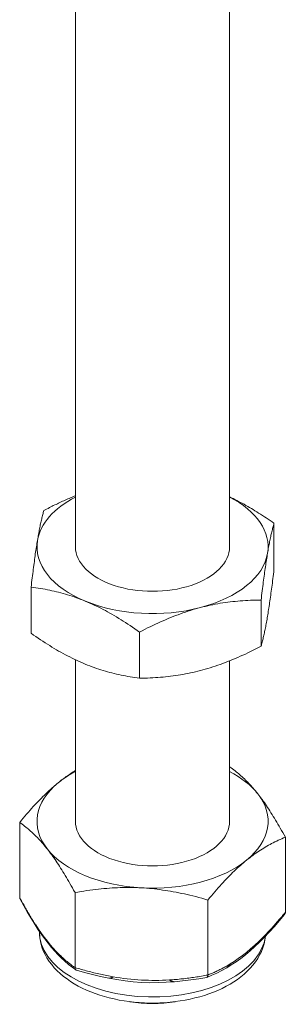
# Model space of a CAD drawing. Units: millimetres. Extents: x 30 to 606, y 30 to 870.
# Drawn here: x 318 to 345, y 596 to 698 of the extents above; entities that cross this region are included whole.
import ezdxf

# ---------------------------------------------------------------- set-up
doc = ezdxf.new("R2010")
doc.units = ezdxf.units.MM
doc.header["$LTSCALE"] = 3.030303
doc.layers.add('Visible Edges(ISO)', color=7, linetype='Continuous', lineweight=18)
doc.layers.add('Visible Tangent Edges(ISO)', color=7, linetype='Continuous', lineweight=18)

msp = doc.modelspace()

# ---------------------------------------------------------------- linework, layer by layer
at = {"layer": 'Visible Edges(ISO)'}
for p, q in [((339.54, 718.12), (339.54, 643)), ((323.54, 712.44), (323.54, 643)), ((344.15, 645.44), (344.15, 640.66)), ((318.93, 638.81), (318.93, 634.03)), ((342.81, 637.48), (342.81, 632.69)), ((330.2, 634.16), (330.2, 629.38)), ((323.54, 631.28), (323.54, 614.52)), ((339.54, 631.17), (339.54, 614.52)), ((339.54, 620.17), (339.59, 620.15)), ((317.75, 614.41), (317.75, 606.63)), ((345.33, 612.87), (345.33, 605.09)), ((323.49, 607.13), (323.49, 599.35)), ((337.28, 606.36), (337.28, 598.58)), ((319.79, 603.09), (319.79, 603.12))]:
    msp.add_line(p, q, dxfattribs=at)
at = {"layer": 'Visible Edges(ISO)', "flags": 128}
for points in [[(320.26, 646.77), (320.4, 646.85), (320.54, 646.92), (320.69, 646.99), (320.83, 647.06), (320.97, 647.13), (321.11, 647.2), (321.24, 647.27), (321.38, 647.34), (321.52, 647.4), (321.66, 647.47), (321.79, 647.53), (321.93, 647.6), (322.07, 647.66), (322.2, 647.72), (322.34, 647.78), (322.47, 647.84), (322.61, 647.9), (322.74, 647.96), (322.87, 648.02), (323.01, 648.08), (323.14, 648.13), (323.27, 648.19), (323.4, 648.24), (323.54, 648.29)], [(339.54, 648.18), (339.72, 648.09), (339.91, 648), (340.1, 647.91), (340.29, 647.81), (340.48, 647.71), (340.66, 647.61), (340.85, 647.51), (341.04, 647.41), (341.23, 647.3), (341.42, 647.19), (341.61, 647.08), (341.8, 646.97), (341.99, 646.86), (342.18, 646.74), (342.37, 646.62), (342.56, 646.5), (342.76, 646.37), (342.95, 646.25), (343.15, 646.12), (343.35, 645.99), (343.54, 645.85), (343.74, 645.72), (343.95, 645.58), (344.15, 645.44)], [(319.59, 643.67), (319.62, 643.83), (319.65, 643.98), (319.67, 644.14), (319.7, 644.29), (319.73, 644.44), (319.76, 644.59), (319.78, 644.73), (319.81, 644.87), (319.84, 645), (319.87, 645.14), (319.89, 645.27), (319.92, 645.4), (319.95, 645.52), (319.98, 645.65), (320, 645.77), (320.03, 645.89), (320.06, 646), (320.09, 646.12), (320.12, 646.23), (320.14, 646.34), (320.17, 646.45), (320.2, 646.56), (320.23, 646.67), (320.26, 646.77)], [(344.15, 645.44), (344.12, 645.33), (344.09, 645.23), (344.06, 645.12), (344.03, 645.01), (344, 644.9), (343.98, 644.78), (343.95, 644.67), (343.92, 644.55), (343.89, 644.43), (343.86, 644.31), (343.84, 644.19), (343.81, 644.06), (343.78, 643.94), (343.75, 643.8), (343.73, 643.67), (343.7, 643.53), (343.67, 643.39), (343.64, 643.25), (343.62, 643.11), (343.59, 642.96), (343.56, 642.81), (343.54, 642.65), (343.51, 642.49), (343.48, 642.33)], [(318.93, 638.81), (318.96, 639.06), (318.98, 639.3), (319.01, 639.54), (319.04, 639.77), (319.07, 640), (319.1, 640.22), (319.13, 640.44), (319.15, 640.66), (319.18, 640.87), (319.21, 641.08), (319.24, 641.28), (319.27, 641.49), (319.29, 641.69), (319.32, 641.88), (319.35, 642.07), (319.37, 642.26), (319.4, 642.45), (319.43, 642.63), (319.46, 642.81), (319.48, 642.99), (319.51, 643.16), (319.54, 643.33), (319.57, 643.5), (319.59, 643.67)], [(343.48, 642.33), (343.45, 642.17), (343.43, 642), (343.4, 641.83), (343.37, 641.66), (343.34, 641.48), (343.32, 641.3), (343.29, 641.12), (343.26, 640.93), (343.24, 640.74), (343.21, 640.55), (343.18, 640.35), (343.15, 640.15), (343.13, 639.95), (343.1, 639.74), (343.07, 639.54), (343.04, 639.32), (343.02, 639.11), (342.99, 638.89), (342.96, 638.66), (342.93, 638.43), (342.9, 638.2), (342.87, 637.96), (342.84, 637.72), (342.81, 637.48)], [(344.15, 640.66), (344.12, 640.41), (344.09, 640.17), (344.06, 639.93), (344.03, 639.7), (344, 639.47), (343.98, 639.24), (343.95, 639.02), (343.92, 638.81), (343.89, 638.59), (343.86, 638.39), (343.84, 638.18), (343.81, 637.98), (343.78, 637.78), (343.75, 637.58), (343.73, 637.39), (343.7, 637.2), (343.67, 637.02), (343.64, 636.83), (343.62, 636.65), (343.59, 636.48), (343.56, 636.3), (343.54, 636.13), (343.51, 635.96), (343.48, 635.8)], [(324.56, 637.36), (324.33, 637.45), (324.1, 637.54), (323.87, 637.63), (323.64, 637.71), (323.41, 637.8), (323.18, 637.87), (322.95, 637.95), (322.72, 638.02), (322.49, 638.09), (322.26, 638.16), (322.03, 638.22), (321.79, 638.28), (321.56, 638.34), (321.33, 638.39), (321.1, 638.44), (320.86, 638.49), (320.63, 638.54), (320.39, 638.59), (320.15, 638.63), (319.91, 638.67), (319.67, 638.71), (319.42, 638.74), (319.17, 638.78), (318.93, 638.81)], [(330.2, 634.16), (329.95, 634.33), (329.71, 634.5), (329.46, 634.67), (329.22, 634.83), (328.98, 634.99), (328.74, 635.14), (328.5, 635.29), (328.27, 635.44), (328.03, 635.58), (327.8, 635.72), (327.57, 635.86), (327.33, 636), (327.1, 636.13), (326.87, 636.25), (326.64, 636.38), (326.41, 636.5), (326.18, 636.62), (325.95, 636.73), (325.72, 636.85), (325.49, 636.95), (325.26, 637.06), (325.03, 637.16), (324.79, 637.26), (324.56, 637.36)], [(342.81, 637.48), (342.54, 637.47), (342.26, 637.47), (341.99, 637.46), (341.71, 637.45), (341.45, 637.44), (341.18, 637.42), (340.91, 637.41), (340.65, 637.39), (340.39, 637.37), (340.13, 637.34), (339.87, 637.31), (339.61, 637.28), (339.35, 637.25), (339.09, 637.22), (338.83, 637.18), (338.57, 637.14), (338.31, 637.09), (338.06, 637.04), (337.8, 636.99), (337.54, 636.94), (337.28, 636.88), (337.02, 636.82), (336.77, 636.76), (336.51, 636.69)], [(336.51, 636.69), (336.25, 636.62), (335.99, 636.55), (335.74, 636.48), (335.48, 636.4), (335.22, 636.31), (334.96, 636.23), (334.7, 636.14), (334.45, 636.05), (334.19, 635.96), (333.93, 635.86), (333.67, 635.76), (333.41, 635.66), (333.15, 635.55), (332.89, 635.44), (332.63, 635.33), (332.37, 635.21), (332.1, 635.09), (331.84, 634.97), (331.57, 634.84), (331.3, 634.71), (331.03, 634.58), (330.76, 634.44), (330.48, 634.3), (330.2, 634.16)], [(343.48, 635.8), (343.45, 635.64), (343.43, 635.48), (343.4, 635.33), (343.37, 635.17), (343.34, 635.02), (343.32, 634.88), (343.29, 634.74), (343.26, 634.6), (343.24, 634.46), (343.21, 634.33), (343.18, 634.2), (343.15, 634.07), (343.13, 633.94), (343.1, 633.82), (343.07, 633.7), (343.04, 633.58), (343.02, 633.46), (342.99, 633.35), (342.96, 633.23), (342.93, 633.12), (342.9, 633.01), (342.87, 632.9), (342.84, 632.8), (342.81, 632.69)], [(324.56, 630.83), (324.33, 630.92), (324.1, 631.02), (323.87, 631.13), (323.64, 631.23), (323.41, 631.34), (323.18, 631.45), (322.95, 631.57), (322.72, 631.69), (322.49, 631.81), (322.26, 631.93), (322.03, 632.06), (321.79, 632.19), (321.56, 632.33), (321.33, 632.46), (321.1, 632.6), (320.86, 632.75), (320.63, 632.89), (320.39, 633.04), (320.15, 633.2), (319.91, 633.36), (319.67, 633.52), (319.42, 633.68), (319.17, 633.85), (318.93, 634.03)], [(342.81, 632.69), (342.54, 632.55), (342.26, 632.41), (341.99, 632.27), (341.71, 632.14), (341.45, 632.01), (341.18, 631.88), (340.91, 631.76), (340.65, 631.64), (340.39, 631.53), (340.13, 631.41), (339.87, 631.3), (339.61, 631.2), (339.35, 631.09), (339.09, 630.99), (338.83, 630.9), (338.57, 630.8), (338.31, 630.71), (338.06, 630.62), (337.8, 630.54), (337.54, 630.46), (337.28, 630.38), (337.02, 630.3), (336.77, 630.23), (336.51, 630.16)], [(330.2, 629.38), (329.95, 629.41), (329.71, 629.44), (329.46, 629.48), (329.22, 629.52), (328.98, 629.56), (328.74, 629.6), (328.5, 629.65), (328.27, 629.69), (328.03, 629.74), (327.8, 629.8), (327.57, 629.85), (327.33, 629.91), (327.1, 629.97), (326.87, 630.03), (326.64, 630.1), (326.41, 630.17), (326.18, 630.24), (325.95, 630.31), (325.72, 630.39), (325.49, 630.47), (325.26, 630.56), (325.03, 630.64), (324.79, 630.73), (324.56, 630.83)], [(336.51, 630.16), (336.25, 630.09), (335.99, 630.03), (335.74, 629.97), (335.48, 629.92), (335.22, 629.86), (334.96, 629.81), (334.7, 629.76), (334.45, 629.72), (334.19, 629.68), (333.93, 629.64), (333.67, 629.6), (333.41, 629.57), (333.15, 629.54), (332.89, 629.51), (332.63, 629.49), (332.37, 629.47), (332.1, 629.45), (331.84, 629.43), (331.57, 629.41), (331.3, 629.4), (331.03, 629.39), (330.76, 629.39), (330.48, 629.38), (330.2, 629.38)], [(339.59, 620.15), (339.72, 620.06), (339.85, 619.97), (339.98, 619.87), (340.11, 619.77), (340.23, 619.67), (340.36, 619.57), (340.48, 619.47), (340.6, 619.36), (340.72, 619.26), (340.84, 619.15), (340.96, 619.04), (341.08, 618.93), (341.19, 618.81), (341.31, 618.7), (341.43, 618.58), (341.54, 618.46), (341.66, 618.33), (341.77, 618.21), (341.89, 618.08), (342, 617.95), (342.11, 617.81), (342.23, 617.67), (342.34, 617.53), (342.46, 617.39)], [(321.77, 618.54), (321.84, 618.6), (321.92, 618.66), (321.99, 618.72), (322.06, 618.78), (322.14, 618.83), (322.21, 618.89), (322.28, 618.94), (322.36, 619), (322.43, 619.05), (322.5, 619.11), (322.58, 619.16), (322.65, 619.21), (322.72, 619.26), (322.8, 619.31), (322.87, 619.36), (322.94, 619.41), (323.02, 619.46), (323.09, 619.51), (323.17, 619.56), (323.24, 619.61), (323.31, 619.66), (323.39, 619.7), (323.46, 619.75), (323.54, 619.79)], [(317.75, 614.41), (317.93, 614.64), (318.11, 614.86), (318.29, 615.07), (318.47, 615.27), (318.65, 615.48), (318.82, 615.67), (318.99, 615.87), (319.16, 616.05), (319.33, 616.24), (319.5, 616.42), (319.67, 616.59), (319.83, 616.76), (320, 616.93), (320.16, 617.09), (320.32, 617.25), (320.48, 617.41), (320.64, 617.56), (320.81, 617.71), (320.97, 617.86), (321.13, 618), (321.29, 618.14), (321.45, 618.28), (321.61, 618.41), (321.77, 618.54)], [(342.46, 617.39), (342.57, 617.24), (342.69, 617.09), (342.8, 616.94), (342.92, 616.78), (343.03, 616.62), (343.15, 616.46), (343.26, 616.3), (343.38, 616.13), (343.49, 615.96), (343.61, 615.78), (343.72, 615.6), (343.84, 615.42), (343.96, 615.23), (344.08, 615.04), (344.2, 614.85), (344.32, 614.65), (344.44, 614.45), (344.56, 614.24), (344.69, 614.02), (344.81, 613.8), (344.94, 613.58), (345.07, 613.35), (345.2, 613.11), (345.33, 612.87)], [(320.62, 611.65), (320.5, 611.79), (320.39, 611.93), (320.27, 612.07), (320.16, 612.21), (320.04, 612.34), (319.93, 612.47), (319.81, 612.59), (319.7, 612.72), (319.58, 612.84), (319.47, 612.96), (319.35, 613.07), (319.23, 613.19), (319.11, 613.3), (319, 613.41), (318.88, 613.52), (318.76, 613.62), (318.63, 613.73), (318.51, 613.83), (318.39, 613.93), (318.26, 614.03), (318.14, 614.13), (318.01, 614.23), (317.88, 614.32), (317.75, 614.41)], [(345.33, 612.87), (345.14, 612.8), (344.96, 612.72), (344.78, 612.64), (344.6, 612.56), (344.43, 612.48), (344.25, 612.39), (344.08, 612.31), (343.91, 612.22), (343.74, 612.13), (343.57, 612.04), (343.41, 611.94), (343.24, 611.85), (343.08, 611.75), (342.92, 611.65), (342.75, 611.54), (342.59, 611.44), (342.43, 611.33), (342.27, 611.22), (342.11, 611.11), (341.95, 610.99), (341.79, 610.87), (341.63, 610.75), (341.46, 610.62), (341.3, 610.49)], [(323.49, 607.13), (323.35, 607.37), (323.22, 607.61), (323.09, 607.84), (322.97, 608.06), (322.84, 608.28), (322.72, 608.5), (322.6, 608.7), (322.47, 608.91), (322.35, 609.11), (322.23, 609.3), (322.12, 609.49), (322, 609.68), (321.88, 609.86), (321.76, 610.04), (321.65, 610.22), (321.53, 610.39), (321.42, 610.56), (321.3, 610.72), (321.19, 610.88), (321.07, 611.04), (320.96, 611.2), (320.85, 611.35), (320.73, 611.5), (320.62, 611.65)], [(341.3, 610.49), (341.14, 610.36), (340.98, 610.23), (340.82, 610.09), (340.66, 609.95), (340.5, 609.81), (340.34, 609.66), (340.18, 609.51), (340.02, 609.36), (339.85, 609.2), (339.69, 609.04), (339.53, 608.88), (339.36, 608.71), (339.2, 608.54), (339.03, 608.36), (338.87, 608.19), (338.7, 608), (338.53, 607.81), (338.35, 607.62), (338.18, 607.43), (338, 607.22), (337.83, 607.02), (337.65, 606.8), (337.46, 606.59), (337.28, 606.36)], [(330.38, 607.62), (330.11, 607.64), (329.83, 607.65), (329.55, 607.66), (329.28, 607.66), (329, 607.66), (328.73, 607.66), (328.45, 607.66), (328.18, 607.65), (327.9, 607.64), (327.62, 607.63), (327.34, 607.61), (327.06, 607.59), (326.78, 607.57), (326.49, 607.55), (326.21, 607.52), (325.92, 607.49), (325.62, 607.46), (325.33, 607.42), (325.03, 607.38), (324.73, 607.34), (324.42, 607.29), (324.12, 607.24), (323.8, 607.19), (323.49, 607.13)], [(337.28, 606.36), (336.96, 606.45), (336.65, 606.54), (336.34, 606.63), (336.03, 606.71), (335.73, 606.78), (335.43, 606.86), (335.14, 606.92), (334.85, 606.99), (334.56, 607.05), (334.27, 607.11), (333.99, 607.17), (333.7, 607.22), (333.42, 607.27), (333.14, 607.32), (332.86, 607.36), (332.59, 607.4), (332.31, 607.44), (332.03, 607.48), (331.76, 607.51), (331.48, 607.54), (331.21, 607.56), (330.93, 607.59), (330.66, 607.61), (330.38, 607.62)], [(317.79, 606.45), (317.79, 606.46), (317.79, 606.47), (317.78, 606.48), (317.78, 606.48), (317.78, 606.49), (317.77, 606.5), (317.77, 606.51), (317.77, 606.51), (317.76, 606.52), (317.76, 606.53), (317.76, 606.54), (317.76, 606.54), (317.76, 606.55), (317.75, 606.56), (317.75, 606.57), (317.75, 606.57), (317.75, 606.58), (317.75, 606.59), (317.75, 606.6), (317.75, 606.6), (317.75, 606.61), (317.75, 606.62), (317.75, 606.63), (317.75, 606.63)], [(317.79, 606.45), (318.18, 605.75), (318.57, 605.07), (318.96, 604.42), (319.35, 603.78)], [(343.12, 602.46), (343.65, 603.03), (344.19, 603.62), (344.71, 604.23), (345.24, 604.86)], [(345.33, 605.09), (345.33, 605.08), (345.33, 605.07), (345.33, 605.06), (345.33, 605.05), (345.32, 605.04), (345.32, 605.03), (345.32, 605.02), (345.32, 605.01), (345.32, 605), (345.31, 604.99), (345.31, 604.98), (345.3, 604.97), (345.3, 604.96), (345.3, 604.95), (345.29, 604.94), (345.29, 604.93), (345.28, 604.92), (345.28, 604.91), (345.27, 604.9), (345.26, 604.89), (345.26, 604.89), (345.25, 604.88), (345.25, 604.87), (345.24, 604.86)], [(322.06, 600.36), (321.72, 600.7), (321.38, 601.06), (321.04, 601.45), (320.7, 601.87), (320.36, 602.32), (320.02, 602.78), (319.68, 603.27), (319.35, 603.78)], [(319.79, 603.09), (319.8, 602.68), (319.86, 602.27), (319.94, 601.87), (320.06, 601.47), (320.2, 601.09), (320.38, 600.71), (320.58, 600.35), (320.81, 600), (321.07, 599.66), (321.34, 599.34), (321.64, 599.03), (321.96, 598.73), (322.3, 598.44), (322.66, 598.17), (323.03, 597.92), (323.42, 597.67), (323.83, 597.44), (324.25, 597.23), (324.69, 597.02), (325.14, 596.83), (325.6, 596.66), (326.07, 596.5), (326.56, 596.35), (327.05, 596.21), (327.55, 596.1), (328.06, 595.99), (328.58, 595.9), (329.1, 595.83), (329.63, 595.77), (330.16, 595.72), (330.69, 595.69), (331.23, 595.67), (331.76, 595.67), (332.3, 595.69), (332.83, 595.71), (333.36, 595.76), (333.89, 595.82), (334.42, 595.89), (334.93, 595.98), (335.44, 596.08), (335.95, 596.2), (336.44, 596.33), (336.93, 596.47), (337.4, 596.63), (337.87, 596.8), (338.32, 596.99), (338.76, 597.19), (339.18, 597.41), (339.59, 597.64), (339.98, 597.88), (340.36, 598.13), (340.72, 598.4), (341.06, 598.68), (341.38, 598.98), (341.69, 599.29), (341.97, 599.61), (342.22, 599.95), (342.46, 600.3), (342.66, 600.66), (342.85, 601.03), (343, 601.41), (343.12, 601.81), (343.21, 602.21), (343.26, 602.61)], [(343.12, 602.46), (342.64, 601.98), (342.16, 601.53), (341.67, 601.1), (341.18, 600.69), (340.7, 600.31), (340.21, 599.96), (339.72, 599.64), (339.24, 599.34)], [(322.06, 600.36), (322.44, 600.01), (322.82, 599.68), (323.2, 599.39), (323.58, 599.11)], [(323.63, 599.09), (323.62, 599.09), (323.61, 599.1), (323.6, 599.1), (323.59, 599.11), (323.58, 599.12), (323.57, 599.12), (323.56, 599.13), (323.55, 599.14), (323.55, 599.15), (323.54, 599.16), (323.53, 599.17), (323.53, 599.18), (323.52, 599.19), (323.51, 599.2), (323.51, 599.21), (323.5, 599.23), (323.5, 599.24), (323.5, 599.25), (323.49, 599.27), (323.49, 599.28), (323.49, 599.3), (323.49, 599.32), (323.49, 599.34), (323.49, 599.35)], [(323.63, 599.09), (324.46, 598.86), (325.3, 598.64), (326.15, 598.44), (327, 598.27)], [(337.28, 598.58), (337.28, 598.56), (337.28, 598.55), (337.28, 598.53), (337.27, 598.51), (337.27, 598.5), (337.27, 598.48), (337.27, 598.47), (337.26, 598.45), (337.26, 598.44), (337.26, 598.43), (337.25, 598.42), (337.25, 598.4), (337.24, 598.39), (337.24, 598.39), (337.23, 598.38), (337.23, 598.37), (337.22, 598.36), (337.21, 598.36), (337.21, 598.35), (337.2, 598.34), (337.19, 598.34), (337.18, 598.34), (337.18, 598.34), (337.17, 598.33)], [(337.19, 598.34), (337.69, 598.55), (338.21, 598.79), (338.72, 599.05), (339.24, 599.34)], [(333.82, 597.89), (333.39, 597.86), (332.96, 597.83), (332.11, 597.79), (331.24, 597.78), (330.39, 597.8), (329.53, 597.87), (328.69, 597.98), (327.84, 598.12), (327.42, 598.19), (327, 598.27)], [(333.82, 597.89), (334.66, 597.97), (335.51, 598.07), (336.34, 598.19), (337.17, 598.33)]]:
    msp.add_lwpolyline(points, dxfattribs=at)
at = {"layer": 'Visible Edges(ISO)'}
for centre, major_axis, start_param, end_param in [((331.54, 643), (-12, 0), 5.442117, 6.186761), ((331.54, 643), (12, 0), 6.186761, 7.124254), ((331.54, 643), (-12, 0), 6.186761, 7.233959), ((331.54, 643), (-8, 0), 0, 3.141593), ((331.54, 643), (12, 0), 5.139564, 6.186761), ((331.54, 643), (-12, 0), 0.950773, 1.997971), ((331.54, 614.52), (-12, 0), 5.442117, 5.663162), ((331.54, 614.52), (-12, 0), 3.568767, 3.982661), ((331.54, 614.52), (-12, 0), 5.663162, 6.71036), ((331.54, 614.52), (12, 0), 5.663162, 6.71036), ((331.54, 614.52), (12, 0), 3.568767, 4.615965), ((331.54, 614.52), (12, 0), 4.615965, 5.663162), ((331.54, 600.23), (8, 0), 4.414501, 5.010277)]:
    msp.add_ellipse(centre, major_axis=major_axis, ratio=0.57735, start_param=start_param, end_param=end_param, dxfattribs=at)
at = {"layer": 'Visible Tangent Edges(ISO)', "flags": 128}
for points in [[(319.4, 603.8), (319.33, 603.9), (319.26, 604.01), (319.19, 604.13), (319.12, 604.24), (319.05, 604.35), (318.98, 604.46), (318.91, 604.58), (318.85, 604.69), (318.78, 604.81), (318.71, 604.93), (318.64, 605.04), (318.57, 605.16), (318.5, 605.28), (318.43, 605.4), (318.36, 605.52), (318.29, 605.64), (318.22, 605.76), (318.16, 605.89), (318.09, 606.01), (318.02, 606.13), (317.95, 606.26), (317.88, 606.38), (317.81, 606.51), (317.75, 606.63)], [(345.33, 605.09), (345.23, 604.98), (345.14, 604.86), (345.04, 604.75), (344.95, 604.63), (344.85, 604.52), (344.75, 604.4), (344.66, 604.29), (344.56, 604.18), (344.46, 604.06), (344.37, 603.95), (344.27, 603.84), (344.17, 603.73), (344.08, 603.62), (343.98, 603.51), (343.88, 603.41), (343.79, 603.3), (343.69, 603.19), (343.59, 603.09), (343.49, 602.99), (343.4, 602.88), (343.3, 602.78), (343.2, 602.68), (343.1, 602.58), (343, 602.48)], [(319.4, 603.8), (319.4, 603.79), (319.4, 603.79), (319.39, 603.79), (319.39, 603.79), (319.38, 603.79), (319.38, 603.79), (319.38, 603.79), (319.38, 603.79), (319.37, 603.79), (319.37, 603.78), (319.37, 603.78), (319.37, 603.78), (319.36, 603.78), (319.36, 603.78), (319.36, 603.78), (319.36, 603.78), (319.36, 603.78), (319.36, 603.78), (319.35, 603.78), (319.35, 603.78), (319.35, 603.78), (319.35, 603.78), (319.35, 603.78), (319.35, 603.78)], [(343.12, 602.46), (343.11, 602.46), (343.11, 602.46), (343.11, 602.46), (343.11, 602.46), (343.1, 602.46), (343.1, 602.46), (343.1, 602.45), (343.09, 602.45), (343.09, 602.45), (343.09, 602.46), (343.08, 602.46), (343.08, 602.46), (343.07, 602.46), (343.07, 602.46), (343.06, 602.46), (343.06, 602.46), (343.05, 602.46), (343.04, 602.46), (343.04, 602.47), (343.03, 602.47), (343.03, 602.47), (343.02, 602.47), (343.01, 602.48), (343, 602.48)], [(322.06, 600.36), (322.04, 600.38), (322.03, 600.39), (322.02, 600.4), (322.01, 600.42), (321.99, 600.43), (321.98, 600.44), (321.97, 600.46), (321.96, 600.47), (321.95, 600.49), (321.94, 600.5), (321.93, 600.52), (321.92, 600.53), (321.91, 600.55), (321.9, 600.56), (321.89, 600.58), (321.88, 600.59), (321.88, 600.61), (321.87, 600.62), (321.86, 600.64), (321.85, 600.66), (321.85, 600.67), (321.84, 600.69), (321.83, 600.71), (321.83, 600.72)], [(323.49, 599.35), (323.42, 599.4), (323.35, 599.45), (323.28, 599.5), (323.21, 599.55), (323.14, 599.6), (323.08, 599.65), (323.01, 599.7), (322.94, 599.75), (322.87, 599.8), (322.8, 599.86), (322.73, 599.91), (322.66, 599.97), (322.59, 600.03), (322.52, 600.08), (322.45, 600.14), (322.39, 600.2), (322.32, 600.26), (322.25, 600.33), (322.18, 600.39), (322.11, 600.45), (322.04, 600.52), (321.97, 600.59), (321.9, 600.65), (321.83, 600.72)], [(339.6, 599.73), (339.51, 599.67), (339.41, 599.61), (339.31, 599.55), (339.21, 599.5), (339.11, 599.44), (339.02, 599.39), (338.92, 599.34), (338.82, 599.29), (338.72, 599.23), (338.63, 599.18), (338.53, 599.14), (338.43, 599.09), (338.34, 599.04), (338.24, 599), (338.14, 598.95), (338.05, 598.91), (337.95, 598.86), (337.85, 598.82), (337.76, 598.78), (337.66, 598.74), (337.56, 598.7), (337.47, 598.66), (337.37, 598.62), (337.28, 598.58)], [(339.24, 599.34), (339.26, 599.35), (339.28, 599.37), (339.3, 599.38), (339.32, 599.39), (339.33, 599.4), (339.35, 599.42), (339.37, 599.43), (339.39, 599.45), (339.4, 599.46), (339.42, 599.48), (339.43, 599.49), (339.45, 599.51), (339.47, 599.53), (339.48, 599.54), (339.49, 599.56), (339.51, 599.58), (339.52, 599.6), (339.54, 599.62), (339.55, 599.63), (339.56, 599.65), (339.57, 599.67), (339.58, 599.69), (339.59, 599.71), (339.6, 599.73)], [(327.47, 598.4), (327.3, 598.43), (327.13, 598.46), (326.97, 598.49), (326.8, 598.52), (326.63, 598.55), (326.46, 598.59), (326.3, 598.62), (326.13, 598.66), (325.96, 598.7), (325.8, 598.74), (325.63, 598.77), (325.46, 598.81), (325.3, 598.86), (325.13, 598.9), (324.97, 598.94), (324.8, 598.98), (324.64, 599.03), (324.47, 599.07), (324.31, 599.12), (324.14, 599.16), (323.98, 599.21), (323.81, 599.26), (323.65, 599.3), (323.49, 599.35)], [(337.28, 598.58), (337.11, 598.55), (336.95, 598.52), (336.79, 598.49), (336.62, 598.47), (336.46, 598.44), (336.29, 598.41), (336.13, 598.38), (335.96, 598.36), (335.8, 598.33), (335.63, 598.31), (335.47, 598.29), (335.3, 598.27), (335.13, 598.24), (334.97, 598.22), (334.8, 598.2), (334.63, 598.19), (334.47, 598.17), (334.3, 598.15), (334.13, 598.13), (333.97, 598.12), (333.8, 598.11), (333.63, 598.09), (333.46, 598.08), (333.29, 598.07)], [(327.47, 598.4), (327.45, 598.38), (327.43, 598.37), (327.41, 598.36), (327.39, 598.35), (327.37, 598.34), (327.35, 598.33), (327.33, 598.32), (327.31, 598.31), (327.29, 598.3), (327.27, 598.3), (327.25, 598.29), (327.23, 598.28), (327.21, 598.28), (327.19, 598.27), (327.17, 598.27), (327.15, 598.27), (327.13, 598.26), (327.11, 598.26), (327.09, 598.26), (327.07, 598.26), (327.05, 598.26), (327.04, 598.26), (327.02, 598.27), (327, 598.27)], [(333.29, 598.07), (333.31, 598.06), (333.34, 598.04), (333.36, 598.03), (333.38, 598.01), (333.4, 598), (333.42, 597.99), (333.44, 597.98), (333.46, 597.97), (333.49, 597.96), (333.51, 597.95), (333.53, 597.94), (333.55, 597.93), (333.57, 597.92), (333.6, 597.92), (333.62, 597.91), (333.64, 597.9), (333.66, 597.9), (333.68, 597.9), (333.71, 597.89), (333.73, 597.89), (333.75, 597.89), (333.77, 597.89), (333.79, 597.89), (333.82, 597.89)]]:
    msp.add_lwpolyline(points, dxfattribs=at)
at = {"layer": 'Visible Tangent Edges(ISO)'}
for centre, major_axis, ratio, start_param, end_param in [((331.54, 614.52), (-8, 0), 0.57735, 0, 3.141593), ((320.62, 619.04), (-5.28, 20.08), 0.338275, 2.33974, 2.622427), ((331.54, 603.09), (11.75, 0), 0.57735, 3.141593, 6.212354), ((341.3, 617.88), (-7.91, -19.19), 0.474429, 0.573979, 0.856666), ((330.38, 615.01), (-20.47, 3.43), 0.812704, 1.564774, 1.847461)]:
    msp.add_ellipse(centre, major_axis=major_axis, ratio=ratio, start_param=start_param, end_param=end_param, dxfattribs=at)

doc.saveas('drawing.dxf')
